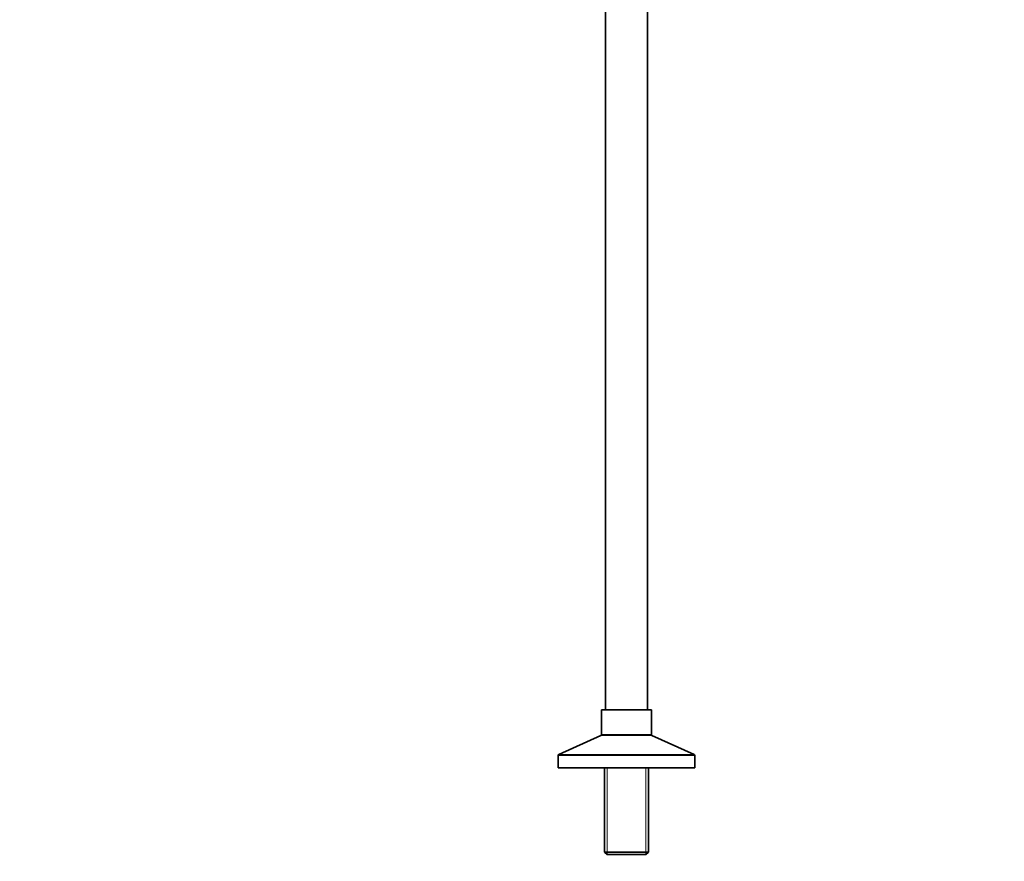
# Model space of a CAD drawing. Units: millimetres. Extents: x 0 to 1464, y 0 to 2756.
# Drawn here: x 0 to 613, y 1160 to 1684 of the extents above; entities that cross this region are included whole.
import ezdxf
from ezdxf import colors
from ezdxf.entities.mleader import LeaderData, LeaderLine
from ezdxf.math import Vec2, Vec3

# ---------------------------------------------------------------- set-up
doc = ezdxf.new("R2010")
doc.units = ezdxf.units.MM
doc.layers.add('DV4_Défaut', color=7, linetype='Continuous')
doc.layers.add('Défaut', color=7, linetype='Continuous')

# ---------------------------------------------------------------- blocks, each defined once
blk = doc.blocks.new('_DOT')
at = {"color": 0}
blk.add_line((0, 0), (-1, 0), dxfattribs=at)
at = {"color": 0, "const_width": 0.333}
blk.add_lwpolyline([(-0.1665, 0, 1), (0.1665, 0, 1)], format="xyb", close=True, dxfattribs=at)
blk = doc.blocks.new('SE3')
at = {"layer": 'DV4_Défaut', "color": 7, "linetype": 'Continuous', "lineweight": 35}
for p, q in [((364.48, 1694.44), (364.48, 1254.44)), ((390.48, 1254.44), (390.48, 1694.44)), ((361.98, 1254.44), (392.98, 1254.44)), ((361.98, 1254.44), (361.98, 1239.06)), ((392.98, 1239.06), (392.98, 1254.44)), ((361.62, 1238.5), (335.31, 1226.59)), ((419.65, 1226.59), (393.34, 1238.5)), ((334.98, 1226.08), (334.98, 1218.44)), ((419.98, 1218.44), (419.98, 1226.08)), ((334.98, 1218.44), (419.98, 1218.44)), ((363.88, 1218.44), (363.88, 1165.94)), ((391.08, 1165.94), (391.08, 1218.44)), ((391.08, 1165.94), (363.88, 1165.94)), ((363.88, 1165.94), (365.38, 1164.44)), ((365.38, 1164.44), (389.58, 1164.44)), ((389.58, 1164.44), (391.08, 1165.94))]:
    blk.add_line(p, q, dxfattribs=at)
at = {"layer": 'DV4_Défaut', "color": 7, "linetype": 'Continuous', "lineweight": 18}
for p, q in [((361.62, 1238.5), (393.34, 1238.5)), ((361.98, 1239.06), (392.98, 1239.06)), ((334.98, 1226.08), (419.98, 1226.08)), ((335.31, 1226.59), (419.65, 1226.59)), ((365.42, 1218.44), (365.42, 1164.44)), ((389.54, 1218.44), (389.54, 1164.44))]:
    blk.add_line(p, q, dxfattribs=at)
at = {"layer": 'DV4_Défaut', "color": 7, "linetype": 'Continuous', "lineweight": 35}
for centre, radius, start, end in [((361.37, 1239.06), 0.608, 294.36245, 0), ((393.59, 1239.06), 0.608, 180, 245.63755), ((335.54, 1226.08), 0.556, 114.36245, 180), ((419.42, 1226.08), 0.556, 0, 65.63755)]:
    blk.add_arc(centre, radius, start, end, dxfattribs=at)

msp = doc.modelspace()

# ---------------------------------------------------------------- block references
at = {"layer": 'Défaut'}
msp.add_blockref('SE3', (0, 0), dxfattribs=at)

# ---------------------------------------------------------------- leaders
at = {"layer": 'Défaut', "color": 7, "linetype": 'Continuous', "lineweight": 18}
ml = msp.add_multileader_mtext('Standard', dxfattribs=at)
ml.set_content('{\\pxsm0.9;\\fSolid Edge ISO|b1||i0||c0|p34;\\W1.;23/06/2017\\P}', color=256)
ml.set_leader_properties()
ml.set_arrow_properties(name='DOT')
ml.build(insert=Vec2(0, 0))
ml.multileader.update_dxf_attribs({"leader_type": 0, "dogleg_length": 0, "arrow_head_size": 12})
ctx = ml.context
ctx.base_point, ctx.char_height, ctx.arrow_head_size, ctx.landing_gap_size = Vec3(1376.25, 2749.08), 12, 12, 4.2
notes = []
notes.append((ctx, [(0, (0, 0, 0), (0, 0), (1, 0), 1, [])]))
ctx.mtext.insert = Vec3(1378.25, 2755.2)
ml = msp.add_multileader_mtext('Standard', dxfattribs=at)
ml.set_content('{\\pxsm0.9;\\fArial|b1||i0||c0|p34;\\W1.;13800\\P}', color=256)
ml.set_leader_properties()
ml.set_arrow_properties(name='DOT')
ml.build(insert=Vec2(0, 0))
ml.multileader.update_dxf_attribs({"leader_type": 0, "dogleg_length": 0, "arrow_head_size": 12})
ctx = ml.context
ctx.base_point, ctx.char_height, ctx.arrow_head_size, ctx.landing_gap_size = Vec3(42.01, 2715.97), 12, 12, 4.2
notes.append((ctx, [(0, (0, 0, 0), (0, 0), (1, 0), 1, [])]))
ctx.mtext.insert = Vec3(44.01, 2722.08)
for ctx, leaders in notes:
    for number, flags, end, landing, length, lines in leaders:
        leader = LeaderData()
        leader.index, (leader.has_last_leader_line, leader.has_dogleg_vector, leader.attachment_direction) = number, flags
        leader.last_leader_point, leader.dogleg_vector, leader.dogleg_length = Vec3(end), Vec3(landing), length
        for number, points, colour, breaks in lines:
            line = LeaderLine()
            line.index, line.vertices, line.color, line.breaks = number, Vec3.list(points), colors.encode_raw_color(colour), breaks
            leader.lines.append(line)
        ctx.leaders.append(leader)

doc.saveas('drawing.dxf')
